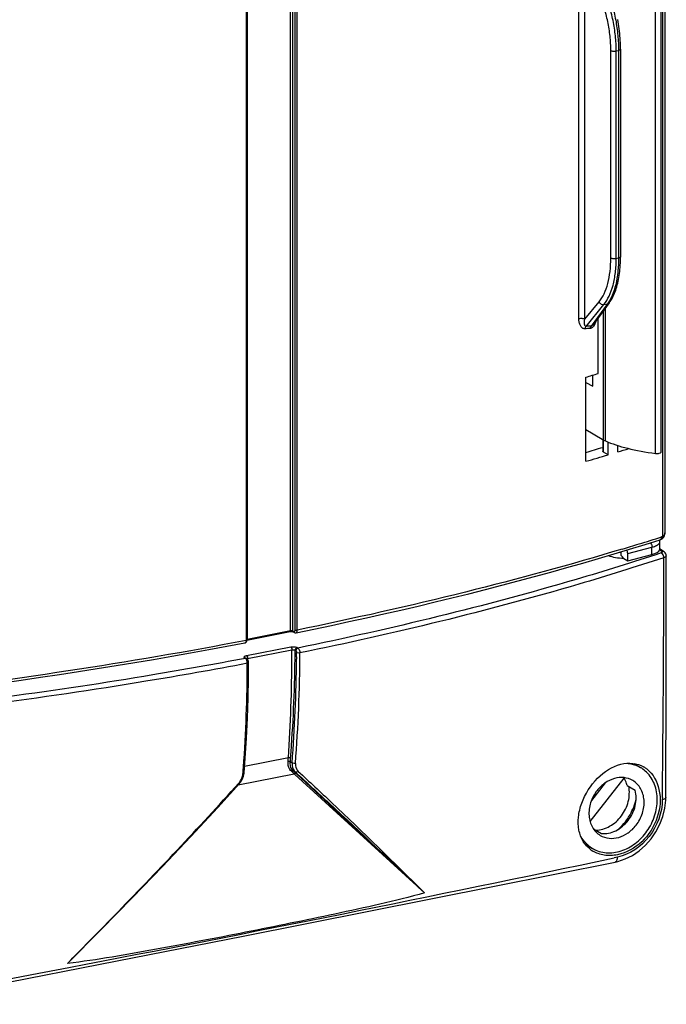
# Model space of a CAD drawing. Units: millimetres. Extents: x 0 to 1189, y 0 to 841.
# Drawn here: x 905 to 945, y 110 to 172 of the extents above; entities that cross this region are included whole.
import ezdxf

# ---------------------------------------------------------------- set-up
doc = ezdxf.new("R2010")
doc.units = ezdxf.units.MM
doc.header["$LTSCALE"] = 65.395
for name, color, linetype in [('KLAPPDECKEL-DXF_CONTINUOUS_LINE', 7, 'CONTINUOUS'), ('OBERTEIL-118DXF_CONTINUOUS_LINE', 7, 'CONTINUOUS'), ('SCHRAUBE-107DXF_CONTINUOUS_LINE', 7, 'CONTINUOUS')]:
    doc.layers.add(name, color=color, linetype=linetype)

msp = doc.modelspace()

# ---------------------------------------------------------------- linework, layer by layer
at = {"layer": 'KLAPPDECKEL-DXF_CONTINUOUS_LINE', "color": 9, "linetype": 'Continuous'}
for p, q in [((945.1803, 192.8431), (945.1803, 139.832)), ((921.8488, 133.932), (921.8488, 187.1893)), ((921.9854, 133.9211), (921.9854, 187.1751)), ((922.1347, 133.9748), (922.1347, 186.9445)), ((922.2725, 133.9626), (922.2725, 186.9322)), ((919.0658, 186.299), (919.0658, 133.3293)), ((944.7499, 145.0538), (944.7499, 183.612)), ((939.9418, 153.4951), (939.9418, 176.0008)), ((940.3148, 153.475), (940.3148, 175.9807)), ((941.9466, 157.3226), (941.9466, 170.3467)), ((942.2836, 170.318), (942.4284, 170.3466)), ((942.2836, 157.2939), (942.2836, 170.318)), ((942.4284, 170.3466), (942.4284, 157.3225)), ((942.2836, 157.2939), (942.4284, 157.3225)), ((940.3148, 153.475), (941.2089, 154.5702)), ((940.3908, 153.027), (941.5093, 154.397)), ((941.7382, 154.4422), (940.7116, 153.049)), ((941.5093, 154.397), (941.7382, 154.4422)), ((941.6165, 145.8309), (941.6165, 154.194)), ((941.4943, 145.13), (941.4943, 145.8886)), ((919.117, 133.3926), (921.8488, 133.932)), ((921.9854, 133.9211), (922.0604, 133.8779))]:
    msp.add_line(p, q, dxfattribs=at)
at = {"layer": 'KLAPPDECKEL-DXF_CONTINUOUS_LINE', "color": 7, "linetype": 'Continuous'}
for p, q in [((945.3388, 192.8537), (945.3388, 140.0713)), ((919.117, 186.3288), (919.117, 133.3592)), ((945.0995, 145.1317), (945.0995, 183.691)), ((942.5534, 170.4206), (942.5534, 157.3965)), ((941.8511, 154.5124), (940.8288, 153.125)), ((941.487, 145.8923), (941.487, 154.0183)), ((941.1586, 150.0674), (941.1586, 153.5726)), ((940.3857, 144.5554), (940.3857, 149.8412)), ((940.8156, 149.2826), (940.8156, 149.9666)), ((940.3857, 149.498), (940.8156, 149.2826)), ((941.4102, 145.9308), (940.3857, 146.5391)), ((941.487, 145.8923), (941.4102, 145.9308)), ((941.4407, 145.9155), (941.4407, 145.1984)), ((941.7741, 144.9642), (941.7741, 145.7644)), ((942.3871, 145.1483), (942.3871, 145.5452)), ((941.7741, 144.9642), (941.4943, 145.13)), ((942.1519, 138.7448), (943.1251, 139.0388)), ((919.1157, 133.3299), (921.8182, 133.8635)), ((922.0208, 133.8522), (922.0221, 133.8516)), ((922.0221, 133.8516), (922.097, 133.8084))]:
    msp.add_line(p, q, dxfattribs=at)
for points in [[(942.5534, 170.4206), (942.5525, 170.5509), (942.5494, 170.6921), (942.5443, 170.8343), (942.5371, 170.9773), (942.5277, 171.1211), (942.5163, 171.2655), (942.5028, 171.4104), (942.4873, 171.5556), (942.4697, 171.7011), (942.4501, 171.8468), (942.4285, 171.9924), (942.405, 172.1379), (942.3794, 172.2832)], [(941.8511, 154.5124), (941.9001, 154.5816), (941.9509, 154.6598), (941.9999, 154.7417), (942.0468, 154.8271), (942.0917, 154.916), (942.1346, 155.0084), (942.1755, 155.1041), (942.2143, 155.2029), (942.2511, 155.3049), (942.2858, 155.41), (942.3184, 155.5179), (942.3489, 155.6286), (942.3772, 155.7419), (942.4035, 155.8577), (942.4276, 155.976), (942.4497, 156.0966), (942.4696, 156.2194), (942.4873, 156.3444), (942.503, 156.4713), (942.5165, 156.6002), (942.5279, 156.7308), (942.5372, 156.8632), (942.5444, 156.9971), (942.5495, 157.1325), (942.5525, 157.2693), (942.5534, 157.3965)], [(945.1444, 139.6839), (945.1517, 139.6887), (945.1694, 139.7014), (945.1864, 139.715), (945.2028, 139.7297), (945.2185, 139.7454), (945.2334, 139.7621), (945.2475, 139.7798), (945.2608, 139.7985), (945.2732, 139.8182), (945.2847, 139.8388), (945.2952, 139.8603), (945.3047, 139.8827), (945.3131, 139.9059), (945.3204, 139.9301), (945.3265, 139.955), (945.3315, 139.9807), (945.3352, 140.0073), (945.3376, 140.0345), (945.3387, 140.0626), (945.3388, 140.0711)], [(943.1251, 139.0388), (944.0899, 139.3359), (945.0376, 139.6335)], [(945.0376, 139.6335), (945.048, 139.637), (945.0698, 139.6451), (945.0914, 139.6546), (945.1128, 139.6653), (945.1338, 139.6774), (945.1444, 139.6839)], [(922.1955, 133.7913), (923.3004, 134.0188), (924.409, 134.2519), (925.511, 134.4887), (926.6061, 134.729), (927.6944, 134.9729), (928.7757, 135.2202), (929.8499, 135.4711), (930.917, 135.7254), (931.9767, 135.9832), (933.0291, 136.2444), (934.074, 136.509), (935.1113, 136.7769), (936.1409, 137.0482), (937.1627, 137.3228), (938.1767, 137.6007), (939.1827, 137.8819), (940.1806, 138.1664), (941.1704, 138.454), (942.1519, 138.7448)], [(921.8182, 133.8635), (921.8212, 133.8641), (921.8292, 133.8655), (921.8376, 133.8668), (921.8464, 133.8679), (921.8556, 133.8689), (921.865, 133.8697), (921.8746, 133.8703), (921.8844, 133.8707), (921.8941, 133.871), (921.9039, 133.871), (921.9135, 133.8709), (921.923, 133.8705), (921.9322, 133.87), (921.9411, 133.8694), (921.9496, 133.8686), (921.9577, 133.8677), (921.9655, 133.8666), (921.9727, 133.8655), (921.9796, 133.8643), (921.986, 133.863), (921.9919, 133.8617), (921.9973, 133.8604), (922.0023, 133.859), (922.0067, 133.8577)], [(922.0067, 133.8577), (922.0105, 133.8564), (922.0139, 133.8552), (922.0166, 133.8541), (922.0189, 133.8532), (922.0205, 133.8524), (922.0208, 133.8522)], [(922.0971, 133.8084), (922.1071, 133.803), (922.1176, 133.7985), (922.1282, 133.7948), (922.1389, 133.7919), (922.1497, 133.7899), (922.1604, 133.7888), (922.1711, 133.7886), (922.1815, 133.7892), (922.1917, 133.7905), (922.1955, 133.7913)], [(893.9455, 129.4337), (895.185, 129.5719), (896.4205, 129.7141), (897.6521, 129.8604), (898.8795, 130.0106), (900.1026, 130.1648), (901.3214, 130.323), (902.5357, 130.4851), (903.7453, 130.6511), (904.9503, 130.8211), (906.1504, 130.995), (907.3456, 131.1727), (908.5356, 131.3544), (909.7206, 131.5399), (910.9002, 131.7292), (912.0744, 131.9223), (913.2431, 132.1192), (914.4062, 132.3199), (915.5635, 132.5244), (916.715, 132.7326), (917.8606, 132.9446), (918.9897, 133.1582)], [(918.9897, 133.1582), (918.995, 133.1593), (919.0052, 133.1622), (919.0152, 133.1658), (919.025, 133.1703), (919.0345, 133.1756), (919.0437, 133.1817), (919.0525, 133.1886), (919.061, 133.1964), (919.069, 133.2051), (919.0767, 133.2147), (919.0838, 133.2252), (919.0903, 133.2366), (919.0963, 133.2491), (919.1017, 133.2625), (919.1062, 133.2767), (919.11, 133.2916), (919.113, 133.307), (919.1151, 133.3227)], [(919.1151, 133.3227), (919.1164, 133.3384), (919.117, 133.354), (919.117, 133.3592)]]:
    msp.add_lwpolyline(points, dxfattribs=at)
at = {"layer": 'KLAPPDECKEL-DXF_CONTINUOUS_LINE', "color": 9, "linetype": 'Continuous'}
for centre, radius, start, end in [((949.0422, 27.2525), 125.9239, 93.826902, 93.972953), ((949.2123, 26.7588), 126.576, 93.85081, 93.996385), ((889.9758, 313.8263), 182.5491, 287.120168, 287.586687), ((888.4274, 318.8358), 187.7925, 286.786515, 287.121714)]:
    msp.add_arc(centre, radius, start, end, dxfattribs=at)
at = {"layer": 'KLAPPDECKEL-DXF_CONTINUOUS_LINE', "color": 7, "linetype": 'Continuous'}
for centre, radius, start, end in [((886.1351, 336.6782), 194.5538, 286.191346, 286.428516), ((886.8836, 326.4092), 189.021, 286.442287, 286.776009), ((888.3802, 323.8601), 186.6939, 286.814875, 287.034259), ((886.4235, 330.4035), 193.5237, 286.190993, 286.619505)]:
    msp.add_arc(centre, radius, start, end, dxfattribs=at)
for centre, major_axis, start_param, end_param in [((944.472, 146.5151), (3.5, 0.048), -2.5966134, -2.5293825), ((947.7354, 147.2971), (7.4999, 0.1029), -2.5293825, -1.984589), ((944.8495, 145.1286), (0.25, 0.0034), -1.984589, -0.0044101)]:
    msp.add_ellipse(centre, major_axis=major_axis, ratio=0.320656, start_param=start_param, end_param=end_param, dxfattribs=at)
at = {"layer": 'KLAPPDECKEL-DXF_CONTINUOUS_LINE', "color": 9, "linetype": 'Continuous'}
for points, knots in [([(941.9466, 170.3467), (941.9466, 170.6463), (941.9123, 171.2552), (941.7694, 172.1636), (941.5391, 173.0555), (941.3282, 173.6301), (941.2089, 173.9067)], [0, 0, 0, 0, 0.2456705, 0.4990775, 0.7529523, 1, 1, 1, 1]), ([(942.2836, 170.318), (942.2836, 170.6333), (942.2476, 171.2743), (942.0976, 172.2305), (941.8559, 173.1695), (941.6345, 173.7745), (941.5093, 174.0658)], [0, 0, 0, 0, 0.2456833, 0.4991034, 0.7529784, 1, 1, 1, 1]), ([(941.7382, 174.111), (941.8501, 173.8161), (942.0476, 173.2054), (942.2628, 172.2621), (942.3963, 171.3036), (942.4284, 170.6622), (942.4284, 170.3466)], [0, 0, 0, 0, 0.2460061, 0.4998772, 0.753812, 1, 1, 1, 1]), ([(941.9466, 170.3467), (941.9669, 170.3357), (942.0173, 170.3193), (942.1005, 170.3069), (942.192, 170.3054), (942.2539, 170.3121), (942.2836, 170.318)], [0, 0, 0, 0, 0.2020633, 0.4573497, 0.7351751, 1, 1, 1, 1]), ([(942.5534, 170.4206), (942.5534, 170.4025), (942.5296, 170.382), (942.5011, 170.368), (942.4707, 170.3562), (942.4459, 170.3501), (942.4284, 170.3466)], [0, 0, 0, 0, 0.3587358, 0.4935485, 0.6464181, 1, 1, 1, 1]), ([(941.2089, 154.5702), (941.3342, 154.7236), (941.5552, 155.094), (941.7806, 155.7428), (941.9181, 156.5007), (941.9466, 157.0407), (941.9466, 157.3226)], [0, 0, 0, 0, 0.2050645, 0.4415011, 0.7080757, 1, 1, 1, 1]), ([(941.5093, 154.397), (941.6408, 154.5585), (941.8728, 154.9484), (942.1094, 155.6311), (942.2537, 156.4288), (942.2836, 156.9971), (942.2836, 157.2939)], [0, 0, 0, 0, 0.2049353, 0.4413472, 0.7079738, 1, 1, 1, 1]), ([(942.4284, 157.3225), (942.4284, 157.0262), (942.4019, 156.4604), (942.274, 155.6676), (942.0646, 154.992), (941.8572, 154.6032), (941.7382, 154.4422)], [0, 0, 0, 0, 0.2959589, 0.564583, 0.8000403, 1, 1, 1, 1]), ([(941.9466, 157.3226), (941.9669, 157.3115), (942.0173, 157.2952), (942.1005, 157.2827), (942.192, 157.2812), (942.2539, 157.288), (942.2836, 157.2939)], [0, 0, 0, 0, 0.2020633, 0.4573497, 0.7351751, 1, 1, 1, 1]), ([(942.5534, 157.3965), (942.5534, 157.3784), (942.5296, 157.3579), (942.5011, 157.3438), (942.4707, 157.3321), (942.4459, 157.3259), (942.4284, 157.3225)], [0, 0, 0, 0, 0.3587355, 0.4935483, 0.6464179, 1, 1, 1, 1]), ([(941.2089, 154.5702), (941.2336, 154.5128), (941.3213, 154.4162), (941.451, 154.3861), (941.5093, 154.397)], [0, 0, 0, 0, 0.5127021, 1, 1, 1, 1]), ([(941.8511, 154.5124), (941.838, 154.4946), (941.8038, 154.4634), (941.7607, 154.4469), (941.7382, 154.4422)], [0, 0, 0, 0, 0.4898774, 1, 1, 1, 1]), ([(940.3148, 153.475), (940.2918, 153.4876), (940.234, 153.5051), (940.1398, 153.5167), (940.0391, 153.5148), (939.9724, 153.5039), (939.9418, 153.4951)], [0, 0, 0, 0, 0.2067653, 0.4696429, 0.7487758, 1, 1, 1, 1]), ([(940.3175, 152.8737), (940.2877, 152.8716), (940.2267, 152.8801), (940.1471, 152.9258), (940.0821, 152.9932), (940.0116, 153.1059), (939.9557, 153.2757), (939.9418, 153.4202), (939.9418, 153.4951)], [0, 0, 0, 0, 0.1121284, 0.2231694, 0.338388, 0.4595426, 0.7191865, 1, 1, 1, 1]), ([(940.3908, 153.027), (940.3821, 153.0276), (940.3653, 153.0326), (940.3452, 153.0485), (940.3298, 153.0689), (940.3137, 153.1009), (940.3005, 153.1467), (940.2925, 153.2059), (940.2904, 153.2693), (940.2947, 153.3599), (940.3051, 153.4288), (940.3148, 153.475)], [0, 0, 0, 0, 0.0532765, 0.1037073, 0.1550753, 0.2085782, 0.3224236, 0.4447707, 0.5743909, 0.7104371, 1, 1, 1, 1]), ([(940.9952, 153.3507), (940.9843, 153.2968), (940.9542, 153.1907), (940.8913, 153.0683), (940.8233, 152.9863), (940.7657, 152.9382), (940.7033, 152.9063), (940.6591, 152.897), (940.6377, 152.8956)], [0, 0, 0, 0, 0.2673611, 0.5337374, 0.6621047, 0.783474, 0.8959497, 1, 1, 1, 1]), ([(940.3908, 153.027), (940.3811, 153.0186), (940.3425, 152.9755), (940.3236, 152.9178), (940.3175, 152.8737)], [0, 0, 0, 0, 0.2238515, 1, 1, 1, 1]), ([(940.7116, 153.049), (940.7019, 153.0406), (940.6631, 152.9975), (940.644, 152.9397), (940.6377, 152.8956)], [0, 0, 0, 0, 0.2241372, 1, 1, 1, 1]), ([(940.8287, 153.1249), (940.8203, 153.1135), (940.7988, 153.0876), (940.7613, 153.0559), (940.7261, 153.0473), (940.7116, 153.049)], [0, 0, 0, 0, 0.2936148, 0.6969882, 1, 1, 1, 1]), ([(945.0376, 139.6335), (945.0519, 139.638), (945.0799, 139.6546), (945.1103, 139.6956), (945.1289, 139.749), (945.1327, 139.7885), (945.1327, 139.8093)], [0, 0, 0, 0, 0.2117642, 0.4437728, 0.7066344, 1, 1, 1, 1]), ([(945.1803, 139.832), (945.1764, 139.8295), (945.1613, 139.8205), (945.1451, 139.8133), (945.1327, 139.8093)], [0, 0, 0, 0, 0.2591423, 1, 1, 1, 1]), ([(945.1444, 139.6839), (945.1536, 139.6898), (945.1702, 139.707), (945.1838, 139.7424), (945.1874, 139.7854), (945.1836, 139.816), (945.1803, 139.832)], [0, 0, 0, 0, 0.2028929, 0.4301534, 0.6952346, 1, 1, 1, 1]), ([(945.3388, 140.0711), (945.3387, 140.0469), (945.3324, 139.9983), (945.3017, 139.9303), (945.25, 139.8722), (945.2049, 139.8438), (945.1803, 139.832)], [0, 0, 0, 0, 0.2395831, 0.4787335, 0.7288309, 1, 1, 1, 1]), ([(942.6631, 139.0456), (939.406, 138.063), (932.6433, 136.2178), (925.8045, 134.682), (922.2725, 133.9626)], [0, 0, 0, 0, 0.4855539, 1, 1, 1, 1]), ([(921.8488, 133.932), (921.8488, 133.9233), (921.8476, 133.9073), (921.8419, 133.886), (921.8325, 133.8702), (921.8228, 133.8644), (921.8182, 133.8635)], [0, 0, 0, 0, 0.3254077, 0.6015674, 0.8217267, 1, 1, 1, 1]), ([(921.8488, 133.932), (921.8736, 133.9369), (921.9114, 133.9385), (921.9572, 133.932), (921.9774, 133.9256), (921.9854, 133.9211)], [0, 0, 0, 0, 0.5475347, 0.8026366, 1, 1, 1, 1]), ([(921.9854, 133.9211), (921.9854, 133.9106), (921.9887, 133.89), (921.9993, 133.8718), (922.0059, 133.8645)], [0, 0, 0, 0, 0.5171128, 1, 1, 1, 1]), ([(922.0604, 133.8779), (922.0688, 133.8731), (922.0899, 133.8674), (922.1122, 133.8849), (922.1231, 133.905), (922.1326, 133.9337), (922.1347, 133.958), (922.1347, 133.9748)], [0, 0, 0, 0, 0.1958418, 0.3919941, 0.5154306, 0.659109, 1, 1, 1, 1]), ([(922.0604, 133.8779), (922.0604, 133.8638), (922.0662, 133.836), (922.0858, 133.8149), (922.097, 133.8084)], [0, 0, 0, 0, 0.5207945, 1, 1, 1, 1]), ([(922.1347, 133.9748), (922.1427, 133.9701), (922.1632, 133.9631), (922.2094, 133.9561), (922.2475, 133.9575), (922.2725, 133.9626)], [0, 0, 0, 0, 0.1988747, 0.454637, 1, 1, 1, 1]), ([(922.1955, 133.7913), (922.2072, 133.7936), (922.2315, 133.8083), (922.2551, 133.8477), (922.2696, 133.9008), (922.2725, 133.9409), (922.2725, 133.9626)], [0, 0, 0, 0, 0.1793126, 0.3998675, 0.6756193, 1, 1, 1, 1]), ([(896.2753, 129.8585), (900.1605, 130.3106), (907.7804, 131.3273), (915.3588, 132.62), (919.0658, 133.3293)], [0, 0, 0, 0, 0.5089233, 1, 1, 1, 1]), ([(919.0658, 133.3293), (919.0658, 133.3076), (919.063, 133.2674), (919.0487, 133.2143), (919.0254, 133.1749), (919.0012, 133.1604), (918.9897, 133.1582)], [0, 0, 0, 0, 0.3264286, 0.6030171, 0.8227771, 1, 1, 1, 1]), ([(919.117, 133.3592), (919.117, 133.3518), (919.1044, 133.3412), (919.086, 133.334), (919.073, 133.3307), (919.0658, 133.3293)], [0, 0, 0, 0, 0.3579998, 0.6459077, 1, 1, 1, 1])]:
    msp.add_open_spline(points, degree=3, knots=knots, dxfattribs=at)
at = {"layer": 'KLAPPDECKEL-DXF_CONTINUOUS_LINE', "color": 7, "linetype": 'Continuous'}
msp.add_open_spline([(941.4943, 145.13), (941.4862, 145.1348), (941.4718, 145.1446), (941.4501, 145.1653), (941.4407, 145.1857), (941.4407, 145.1984)], degree=3, knots=[0, 0, 0, 0, 0.3129964, 0.5783308, 1, 1, 1, 1], dxfattribs=at)
at = {"layer": 'KLAPPDECKEL-DXF_CONTINUOUS_LINE', "color": 9, "linetype": 'Continuous'}
msp.add_open_spline([(922.0059, 133.8645), (922.0106, 133.8595), (922.0161, 133.855), (922.0221, 133.8516)], degree=3, dxfattribs=at)
at = {"layer": 'OBERTEIL-118DXF_CONTINUOUS_LINE', "color": 9, "linetype": 'Continuous'}
for p, q in [((943.002, 138.7728), (944.5259, 139.1656)), ((944.5259, 138.7107), (944.5259, 139.1656)), ((945.0103, 138.9976), (945.1474, 138.9065)), ((945.4255, 138.6302), (945.4255, 138.6293)), ((919.0843, 132.3564), (921.8572, 132.904)), ((919.158, 132.1711), (921.9309, 132.7187)), ((922.1345, 132.6958), (922.1784, 132.6684)), ((922.2657, 132.8616), (922.3097, 132.8342)), ((919.0188, 132.1844), (918.9748, 132.2118)), ((919.158, 132.1711), (919.1576, 132.1234)), ((919.2166, 131.9195), (919.2166, 131.9197)), ((922.1296, 132.1418), (922.1311, 132.2798)), ((922.2263, 132.2802), (922.2253, 132.1412)), ((918.9694, 125.4105), (921.7117, 125.952)), ((921.8328, 125.6953), (921.9503, 125.6257)), ((918.5687, 124.2418), (922.0824, 124.9357)), ((918.8643, 124.9381), (918.8687, 124.9952)), ((918.8687, 124.9952), (918.8779, 125.1161)), ((922.0824, 124.9357), (921.9099, 125.0921)), ((922.0165, 125.1224), (922.1586, 125.0381)), ((922.1867, 124.9642), (922.0165, 125.1224)), ((930.2582, 117.456), (922.1253, 124.8965)), ((930.2582, 117.456), (922.229, 124.9249)), ((918.3679, 124.095), (918.5809, 124.3334)), ((918.5809, 124.3334), (918.6008, 124.3557)), ((945.1784, 123.4587), (945.1765, 123.3133)), ((942.3622, 119.7016), (942.1528, 119.6571)), ((907.8588, 113.0331), (907.8663, 113.0408))]:
    msp.add_line(p, q, dxfattribs=at)
at = {"layer": 'OBERTEIL-118DXF_CONTINUOUS_LINE', "color": 7, "linetype": 'Continuous'}
for p, q in [((945.0236, 139.0354), (945.0236, 139.507)), ((942.602, 138.6352), (942.602, 138.8808)), ((943.002, 138.3141), (943.002, 138.7728)), ((943.002, 138.3141), (944.5259, 138.7107)), ((945.2839, 138.881), (945.0321, 139.0482)), ((945.3109, 138.8611), (945.2839, 138.8809)), ((945.4255, 138.6292), (945.4217, 138.6761)), ((945.4246, 136.2864), (945.4255, 138.6302)), ((942.7668, 138.4612), (943.002, 138.3141)), ((919.097, 132.1714), (919.0531, 132.1988)), ((919.133, 132.1425), (919.0964, 132.1717)), ((919.2082, 130.9489), (919.2167, 131.9199)), ((918.9035, 124.7939), (918.9361, 124.9608)), ((918.9361, 124.9608), (918.9388, 124.9899)), ((922.1253, 124.8965), (922.0824, 124.9357)), ((922.229, 124.9249), (922.1867, 124.9642)), ((917.2811, 122.8166), (918.6403, 124.3211)), ((918.6403, 124.3211), (918.757, 124.4737)), ((945.3891, 123.288), (945.3935, 123.4562)), ((942.2076, 119.3959), (942.3825, 119.4361)), ((942.3825, 119.4361), (942.8471, 119.5917))]:
    msp.add_line(p, q, dxfattribs=at)
for points in [[(945.4217, 138.6761), (945.401, 138.7455), (945.3635, 138.8079), (945.3109, 138.8611)], [(945.3936, 123.4561), (945.4028, 125.7509), (945.4111, 128.3611), (945.4175, 130.9872), (945.4219, 133.629), (945.4246, 136.2864)], [(919.1955, 132.0405), (919.1689, 132.0966), (919.133, 132.1425)], [(919.2166, 131.9195), (919.2117, 131.9788), (919.1955, 132.0405)], [(918.9388, 124.9898), (919.0064, 125.9199), (919.0818, 127.1674), (919.1405, 128.4219), (919.1826, 129.6827), (919.2082, 130.9489)], [(918.757, 124.4737), (918.8431, 124.63), (918.9035, 124.7939)], [(942.8471, 119.5917), (943.2983, 119.8153), (943.726, 120.1029), (944.1209, 120.4495), (944.474, 120.848), (944.7771, 121.2901), (945.0242, 121.7658), (945.2102, 122.2646), (945.3324, 122.7757), (945.3891, 123.288)], [(907.8664, 113.0407), (909.9447, 115.1471), (911.9311, 117.1716), (913.8186, 119.1224), (915.6027, 121.0038), (917.2811, 122.8166)], [(926.7573, 116.3078), (934.6379, 117.8773), (942.2078, 119.3959)], [(903.0726, 111.6442), (910.9746, 113.1913), (918.8693, 114.7461), (926.7573, 116.3078)]]:
    msp.add_lwpolyline(points, dxfattribs=at)
at = {"layer": 'OBERTEIL-118DXF_CONTINUOUS_LINE', "color": 9, "linetype": 'Continuous'}
msp.add_lwpolyline([(922.4336, 132.5533), (922.4339, 132.5462), (922.4342, 132.5391), (922.4343, 132.5322), (922.4344, 132.5253)], dxfattribs=at)
for centre, radius, start, end in [((944.8761, 139.5071), 0.1475, 354.478555, 0.323305), ((-276.8574, 138.3885), 1222.1269, 359.300045, 0.005422), ((822.2645, 132.4195), 99.6668, 359.920964, 0.171989), ((822.9101, 133.2983), 99.2262, 359.411907, 359.652131), ((827.7552, 132.9118), 94.6822, 355.563456, 359.766322), ((822.523, 132.9297), 99.7054, 359.626723, 359.78311), ((825.4464, 132.0894), 93.6914, 355.872888, 359.868358), ((829.9696, 132.3036), 91.9616, 356.03954, 359.986521), ((830.8431, 133.1028), 91.2916, 355.491288, 359.396813), ((827.9618, 132.8567), 94.2662, 355.600581, 359.565084), ((830.3653, 131.7656), 88.762, 355.703753, 355.852894), ((917.772, 125.0953), 1.1108, 318.25359, 329.799358), ((576.3841, 1850.9733), 1769.5317, 280.7992877, 281.929248), ((627.4641, 1574.8421), 1488.7209, 280.3758246, 280.8594473)]:
    msp.add_arc(centre, radius, start, end, dxfattribs=at)
at = {"layer": 'OBERTEIL-118DXF_CONTINUOUS_LINE', "color": 7, "linetype": 'Continuous'}
for centre, radius, start, end in [((942.9901, 142.6231), 3.8074, 262.558879, 264.11565), ((934.3939, 130.6987), 11.4176, 42.8334, 44.036227), ((943.1392, 123.8653), 1.738, 53.949255, 60.194268), ((943.1233, 123.8433), 1.7652, 51.741411, 53.951266), ((941.7426, 121.6086), 1.7811, 234.01098, 238.497164)]:
    msp.add_arc(centre, radius, start, end, dxfattribs=at)
for centre, major_axis, ratio, start_param, end_param in [((943.0875, 139.1512), (1.9698, -0.0195), 0.3564517, 3.9935381, 4.5523805), ((942.8761, 138.8474), (-0.0493, 0.2454), 0.472302, -1.9728734, -1.0588091), ((943.7736, 139.0725), (1.25, -0.0117), 0.3561976, -0.9216787, -0.1425842)]:
    msp.add_ellipse(centre, major_axis=major_axis, ratio=ratio, start_param=start_param, end_param=end_param, dxfattribs=at)
at = {"layer": 'OBERTEIL-118DXF_CONTINUOUS_LINE', "color": 9, "linetype": 'Continuous'}
for points, knots in [([(944.4182, 139.4396), (944.4349, 139.4243), (944.4976, 139.3459), (944.5259, 139.2426), (944.5259, 139.1656)], [0, 0, 0, 0, 0.2271231, 1, 1, 1, 1]), ([(944.5259, 139.1656), (944.5599, 139.1743), (944.6786, 139.2084), (944.7952, 139.2549), (944.8703, 139.3019)], [0, 0, 0, 0, 0.283844, 1, 1, 1, 1]), ([(944.8703, 139.3019), (944.8835, 139.3101), (944.9287, 139.3407), (944.97, 139.3788), (944.9919, 139.4113)], [0, 0, 0, 0, 0.2839967, 1, 1, 1, 1]), ([(945.0997, 138.7998), (943.3319, 138.2172), (935.829, 135.8876), (928.182, 134.035), (922.3097, 132.8342)], [0, 0, 0, 0, 0.2369582, 1, 1, 1, 1]), ([(945.2695, 138.5041), (943.4982, 137.9201), (935.9806, 135.585), (928.3184, 133.7285), (922.4344, 132.5253)], [0, 0, 0, 0, 0.2369619, 1, 1, 1, 1]), ([(945.1267, 138.8103), (945.1224, 138.8083), (945.1135, 138.8046), (945.1044, 138.8014), (945.0997, 138.7998)], [0, 0, 0, 0, 0.4835498, 1, 1, 1, 1]), ([(945.1437, 138.775), (945.1367, 138.7802), (945.1226, 138.7895), (945.1073, 138.7969), (945.0997, 138.7998)], [0, 0, 0, 0, 0.5162256, 1, 1, 1, 1]), ([(945.143, 138.8188), (945.1404, 138.8173), (945.135, 138.8143), (945.1295, 138.8116), (945.1267, 138.8103)], [0, 0, 0, 0, 0.4852804, 1, 1, 1, 1]), ([(945.1474, 138.9065), (945.1623, 138.8966), (945.1947, 138.8608), (945.1589, 138.8283), (945.143, 138.8188)], [0, 0, 0, 0, 0.4914355, 1, 1, 1, 1]), ([(945.4255, 138.6293), (945.4253, 138.6171), (945.4001, 138.5488), (945.3237, 138.5218), (945.2695, 138.5041)], [0, 0, 0, 0, 0.1758472, 1, 1, 1, 1]), ([(921.8572, 132.904), (921.9315, 132.9187), (922.0703, 132.921), (922.2124, 132.895), (922.2657, 132.8616)], [0, 0, 0, 0, 0.5462453, 1, 1, 1, 1]), ([(921.8572, 132.904), (921.8685, 132.8969), (921.9147, 132.8449), (921.931, 132.7731), (921.9309, 132.7187)], [0, 0, 0, 0, 0.1969049, 1, 1, 1, 1]), ([(918.9748, 132.2118), (918.9539, 132.2249), (918.9081, 132.2862), (918.9772, 132.3219), (919.0052, 132.3335)], [0, 0, 0, 0, 0.4492122, 1, 1, 1, 1]), ([(919.0052, 132.3335), (919.0101, 132.3355), (919.0202, 132.3394), (919.0305, 132.3427), (919.0358, 132.3444)], [0, 0, 0, 0, 0.4857051, 1, 1, 1, 1]), ([(919.0358, 132.3444), (919.0436, 132.3468), (919.0596, 132.3512), (919.0759, 132.3548), (919.0843, 132.3564)], [0, 0, 0, 0, 0.4861586, 1, 1, 1, 1]), ([(919.0843, 132.3564), (919.0937, 132.3506), (919.1339, 132.309), (919.1507, 132.2507), (919.156, 132.2054)], [0, 0, 0, 0, 0.1954275, 1, 1, 1, 1]), ([(921.9309, 132.7187), (921.985, 132.729), (922.0569, 132.7266), (922.1228, 132.7033), (922.1345, 132.6958)], [0, 0, 0, 0, 0.7977958, 1, 1, 1, 1]), ([(922.1784, 132.6684), (922.1855, 132.6639), (922.215, 132.6314), (922.2257, 132.5867), (922.2277, 132.5523)], [0, 0, 0, 0, 0.1959217, 1, 1, 1, 1]), ([(922.4345, 132.5252), (922.3797, 132.514), (922.3066, 132.5144), (922.2396, 132.5374), (922.2276, 132.5446)], [0, 0, 0, 0, 0.7999891, 1, 1, 1, 1]), ([(922.3097, 132.8342), (922.3272, 132.8235), (922.4005, 132.746), (922.4287, 132.6369), (922.4336, 132.5533)], [0, 0, 0, 0, 0.196819, 1, 1, 1, 1]), ([(919.1397, 131.8747), (917.0241, 131.4715), (908.2691, 129.9176), (899.4412, 128.7834), (892.7352, 128.1304)], [0, 0, 0, 0, 0.2422125, 1, 1, 1, 1]), ([(919.0188, 132.1844), (917.0861, 131.816), (909.1059, 130.3907), (901.064, 129.317), (894.9587, 128.6778)], [0, 0, 0, 0, 0.242712, 1, 1, 1, 1]), ([(919.0422, 132.165), (919.0385, 132.1688), (919.031, 132.1757), (919.0229, 132.1817), (919.0188, 132.1844)], [0, 0, 0, 0, 0.5210284, 1, 1, 1, 1]), ([(919.0668, 132.1349), (919.063, 132.1404), (919.0553, 132.1509), (919.0466, 132.1606), (919.0422, 132.165)], [0, 0, 0, 0, 0.5188612, 1, 1, 1, 1]), ([(919.1397, 131.8747), (919.1399, 131.9447), (919.1212, 132.0372), (919.0786, 132.1177), (919.0668, 132.1349)], [0, 0, 0, 0, 0.7711709, 1, 1, 1, 1]), ([(919.1143, 132.1574), (919.1174, 132.1589), (919.124, 132.1616), (919.1307, 132.164), (919.1343, 132.1651)], [0, 0, 0, 0, 0.4803968, 1, 1, 1, 1]), ([(919.1343, 132.1651), (919.1381, 132.1662), (919.1459, 132.1685), (919.1539, 132.1703), (919.158, 132.1711)], [0, 0, 0, 0, 0.4866179, 1, 1, 1, 1]), ([(919.1397, 131.8747), (919.1503, 131.8767), (919.1773, 131.8834), (919.2161, 131.9), (919.2166, 131.9195)], [0, 0, 0, 0, 0.3564514, 1, 1, 1, 1]), ([(919.156, 132.2054), (919.1567, 132.1996), (919.1577, 132.1882), (919.158, 132.1768), (919.158, 132.1711)], [0, 0, 0, 0, 0.5082251, 1, 1, 1, 1]), ([(921.9099, 125.0921), (921.8704, 125.1279), (921.7223, 125.3031), (921.681, 125.5492), (921.6946, 125.722)], [0, 0, 0, 0, 0.2354122, 1, 1, 1, 1]), ([(921.7115, 125.9522), (921.749, 125.9602), (921.8014, 125.9564), (921.8449, 125.9332), (921.8525, 125.9264)], [0, 0, 0, 0, 0.7907913, 1, 1, 1, 1]), ([(922.0165, 125.1224), (921.9813, 125.1551), (921.85, 125.3158), (921.8176, 125.5392), (921.8328, 125.6953)], [0, 0, 0, 0, 0.234491, 1, 1, 1, 1]), ([(921.9503, 125.6257), (921.9465, 125.5681), (921.9497, 125.3569), (922.045, 125.142), (922.1586, 125.0381)], [0, 0, 0, 0, 0.2724912, 1, 1, 1, 1]), ([(922.1561, 125.5881), (922.1013, 125.5769), (922.0253, 125.5827), (921.9616, 125.616), (921.9503, 125.6257)], [0, 0, 0, 0, 0.7895522, 1, 1, 1, 1]), ([(922.1561, 125.5881), (922.1523, 125.5395), (922.1527, 125.3616), (922.2311, 125.1791), (922.3264, 125.0914)], [0, 0, 0, 0, 0.2734153, 1, 1, 1, 1]), ([(918.862, 124.9376), (918.8724, 124.9396), (918.9018, 124.9468), (918.9373, 124.9687), (918.9389, 124.9898)], [0, 0, 0, 0, 0.3336835, 1, 1, 1, 1]), ([(921.9099, 125.0921), (921.924, 125.1072), (921.9437, 125.1257), (921.9841, 125.1372), (921.9923, 125.1191), (921.9931, 125.1114)], [0, 0, 0, 0, 0.5757752, 0.7847699, 1, 1, 1, 1]), ([(922.0824, 124.9357), (922.0962, 124.9503), (922.1156, 124.9683), (922.1551, 124.9789), (922.1632, 124.9613), (922.164, 124.9538)], [0, 0, 0, 0, 0.5739208, 0.7832348, 1, 1, 1, 1]), ([(922.3264, 125.0914), (922.3144, 125.0778), (922.2709, 125.0376), (922.1948, 125.0154), (922.1586, 125.0381)], [0, 0, 0, 0, 0.2988725, 1, 1, 1, 1]), ([(922.1586, 125.0381), (922.8641, 124.3901), (925.5801, 121.8799), (928.2677, 119.3395), (930.2582, 117.456)], [0, 0, 0, 0, 0.2590265, 1, 1, 1, 1]), ([(922.3264, 125.0914), (923.0302, 124.4435), (925.7136, 121.9396), (928.3314, 119.3666), (930.2582, 117.456)], [0, 0, 0, 0, 0.2606475, 1, 1, 1, 1]), ([(918.6008, 124.3557), (918.6104, 124.3471), (918.6226, 124.3447), (918.6374, 124.3175), (918.6403, 124.3211)], [0, 0, 0, 0, 0.7372666, 1, 1, 1, 1]), ([(907.8663, 113.0408), (908.7524, 113.9484), (912.3101, 117.5778), (915.824, 121.2531), (918.3679, 124.095)], [0, 0, 0, 0, 0.2495572, 1, 1, 1, 1]), ([(945.1765, 123.3133), (945.1658, 122.4934), (944.5775, 120.8665), (943.1346, 119.8658), (942.3622, 119.7016)], [0, 0, 0, 0, 0.5094116, 1, 1, 1, 1]), ([(945.3935, 123.4561), (945.3935, 123.4414), (945.3539, 123.3536), (945.2499, 123.3306), (945.1765, 123.3133)], [0, 0, 0, 0, 0.1637107, 1, 1, 1, 1]), ([(942.2078, 119.396), (942.2296, 119.4003), (942.3385, 119.4635), (942.3579, 119.6047), (942.3622, 119.7016)], [0, 0, 0, 0, 0.1871096, 1, 1, 1, 1])]:
    msp.add_open_spline(points, degree=3, knots=knots, dxfattribs=at)
for points in [[(944.9919, 139.4113), (945.0081, 139.4354), (945.0201, 139.464), (945.0229, 139.4929)], [(945.1846, 138.7365), (945.1724, 138.7507), (945.1587, 138.7638), (945.1437, 138.775)], [(945.2836, 138.8812), (945.2451, 138.9067), (945.1928, 138.9149), (945.1474, 138.9065)], [(945.2695, 138.5041), (945.2693, 138.5866), (945.2384, 138.6739), (945.1846, 138.7365)], [(922.2657, 132.8616), (922.1966, 132.848), (922.1352, 132.7663), (922.1345, 132.6958)], [(922.3097, 132.8342), (922.2405, 132.8205), (922.1791, 132.7389), (922.1784, 132.6684)], [(918.9748, 132.2118), (919.0008, 132.2169), (919.0307, 132.2129), (919.0531, 132.1989)], [(919.0188, 132.1844), (919.0445, 132.1894), (919.0741, 132.1855), (919.0964, 132.1717)], [(921.6944, 125.7221), (921.7406, 125.7315), (921.798, 125.7266), (921.8332, 125.6953)], [(918.836, 124.7858), (918.849, 124.8354), (918.858, 124.8864), (918.862, 124.9376)], [(918.732, 124.5365), (918.7772, 124.6144), (918.8131, 124.6987), (918.836, 124.7858)]]:
    msp.add_open_spline(points, degree=3, dxfattribs=at)
at = {"layer": 'OBERTEIL-118DXF_CONTINUOUS_LINE', "color": 7, "linetype": 'Continuous'}
for points in [[(945.0234, 139.5086), (945.0228, 139.5462), (945.0161, 139.584), (945.0047, 139.6198)], [(921.6946, 125.722), (921.7011, 125.7986), (921.7059, 125.8754), (921.7117, 125.952)], [(921.8328, 125.6953), (921.8393, 125.7723), (921.8463, 125.8493), (921.8522, 125.9263)]]:
    msp.add_open_spline(points, degree=3, dxfattribs=at)
for points, knots in [([(945.0103, 138.9976), (945.0141, 139.0066), (945.0198, 139.0214), (945.0236, 139.0373), (945.0235, 139.0436)], [0, 0, 0, 0, 0.6069521, 1, 1, 1, 1]), ([(940.696, 120.1674), (940.5032, 120.3074), (940.1638, 120.6815), (939.9011, 121.415), (939.8819, 122.2493), (940.1664, 123.418), (940.9801, 124.7087), (942.0253, 125.396), (942.5735, 125.5353)], [0, 0, 0, 0, 0.1060306, 0.2177098, 0.3396723, 0.4721032, 0.7483377, 1, 1, 1, 1]), ([(942.5735, 125.5353), (942.8173, 125.5973), (943.316, 125.6446), (943.7972, 125.4913), (944.0031, 125.3734)], [0, 0, 0, 0, 0.5144817, 1, 1, 1, 1]), ([(944.2163, 125.2293), (944.6037, 124.9239), (945.1492, 123.887), (944.9829, 122.1437), (944.0225, 120.5889), (942.9271, 119.9716), (942.3651, 119.8573)], [0, 0, 0, 0, 0.2185209, 0.4750874, 0.745894, 1, 1, 1, 1]), ([(942.3651, 119.8573), (942.094, 119.8021), (941.5497, 119.7759), (941.0304, 119.956), (940.8119, 120.0899)], [0, 0, 0, 0, 0.5190611, 1, 1, 1, 1]), ([(930.2582, 117.456), (928.4029, 116.9397), (924.6533, 116.1257), (919.0385, 114.9723), (913.4514, 113.9142), (909.727, 113.2478), (907.8587, 113.033)], [0, 0, 0, 0, 0.2529628, 0.5035344, 0.7529852, 1, 1, 1, 1])]:
    msp.add_open_spline(points, degree=3, knots=knots, dxfattribs=at)
at = {"layer": 'SCHRAUBE-107DXF_CONTINUOUS_LINE', "color": 7, "linetype": 'Continuous'}
for p, q in [((943.3833, 125.5819), (943.8061, 125.3315)), ((940.6431, 121.9338), (942.7744, 124.6672)), ((941.5934, 124.3652), (940.7249, 123.2513)), ((942.9756, 124.2026), (943.4756, 123.9064)), ((940.8542, 121.4819), (941.3542, 121.1857)), ((940.3372, 120.5289), (940.799, 120.2553))]:
    msp.add_line(p, q, dxfattribs=at)
for centre, radius, start, end in [((942.8001, 123.6353), 1.972, 48.412032, 59.352367), ((941.805, 121.9514), 1.972, 228.412032, 239.352367), ((941.7953, 121.9364), 1.9541, 239.372348, 243.097722)]:
    msp.add_arc(centre, radius, start, end, dxfattribs=at)
msp.add_ellipse((938.6951, 124.9304), major_axis=(12.6712, -7.8346), ratio=0.1329276, start_param=1.3261782, end_param=1.330032, dxfattribs=at)
for points, knots in [([(942.98, 125.6), (943.0535, 125.5926), (943.3408, 125.5487), (943.6188, 125.4423), (943.8053, 125.3319)], [0, 0, 0, 0, 0.2541378, 1, 1, 1, 1]), ([(940.9111, 120.1938), (941.1748, 120.06), (941.7908, 119.9104), (942.7462, 120.0881), (943.6281, 120.614), (944.3334, 121.4141), (944.7803, 122.3887), (944.9119, 123.421), (944.7049, 124.3855), (944.3332, 124.9113), (944.109, 125.1103)], [0, 0, 0, 0, 0.1125744, 0.2323665, 0.361219, 0.4964028, 0.6324398, 0.7635056, 0.8858711, 1, 1, 1, 1]), ([(943.3221, 124.514), (943.1566, 124.6121), (942.7666, 124.7382), (942.1418, 124.6724), (941.5475, 124.3789), (941.2194, 124.0621), (941.0778, 123.8805)], [0, 0, 0, 0, 0.2280257, 0.4685862, 0.7270372, 1, 1, 1, 1]), ([(942.9755, 124.2025), (942.9646, 124.2444), (942.9161, 124.4065), (942.8426, 124.5613), (942.7744, 124.6672)], [0, 0, 0, 0, 0.2558281, 1, 1, 1, 1]), ([(943.5273, 121.7063), (943.7028, 121.9314), (943.9716, 122.4379), (944.0856, 123.2606), (943.9075, 123.9085), (943.6115, 124.3051), (943.4229, 124.4542), (943.3221, 124.514)], [0, 0, 0, 0, 0.2717671, 0.5332754, 0.7742398, 0.8883744, 1, 1, 1, 1]), ([(941.0778, 123.8805), (940.9023, 123.6554), (940.6334, 123.1488), (940.5194, 122.3262), (940.6975, 121.6782), (940.9935, 121.2816), (941.1821, 121.1325), (941.283, 121.0728)], [0, 0, 0, 0, 0.2717671, 0.5332754, 0.7742398, 0.8883744, 1, 1, 1, 1]), ([(940.9991, 121.3955), (941.3006, 121.3993), (941.9325, 121.5914), (942.6642, 122.2589), (943.1012, 123.1636), (943.1308, 123.8417), (943.0656, 124.1525)], [0, 0, 0, 0, 0.2349942, 0.4909544, 0.7524433, 1, 1, 1, 1]), ([(943.0273, 122.0025), (943.2391, 122.2741), (943.5436, 122.894), (943.557, 123.5925), (943.4756, 123.9064)], [0, 0, 0, 0, 0.5150749, 1, 1, 1, 1]), ([(942.9525, 122.0558), (943.0228, 122.1546), (943.282, 122.5601), (943.4597, 123.0182), (943.5351, 123.3698)], [0, 0, 0, 0, 0.2522389, 1, 1, 1, 1]), ([(941.3542, 121.1857), (941.5033, 121.1718), (941.8154, 121.1912), (942.4277, 121.4041), (942.8211, 121.738), (943.0273, 122.0025)], [0, 0, 0, 0, 0.2328077, 0.4783361, 1, 1, 1, 1]), ([(942.3904, 121.4365), (942.4428, 121.4818), (942.6483, 121.6708), (942.8307, 121.8848), (942.9525, 122.0558)], [0, 0, 0, 0, 0.2478304, 1, 1, 1, 1]), ([(941.283, 121.0728), (941.4485, 120.9747), (941.8385, 120.8486), (942.4633, 120.9144), (943.0576, 121.2079), (943.3857, 121.5247), (943.5273, 121.7063)], [0, 0, 0, 0, 0.2280257, 0.4685862, 0.7270372, 1, 1, 1, 1]), ([(940.496, 120.4765), (940.4537, 120.514), (940.2889, 120.6734), (940.1516, 120.8607), (940.0666, 121.0109)], [0, 0, 0, 0, 0.2468619, 1, 1, 1, 1])]:
    msp.add_open_spline(points, degree=3, knots=knots, dxfattribs=at)

doc.saveas('drawing.dxf')
